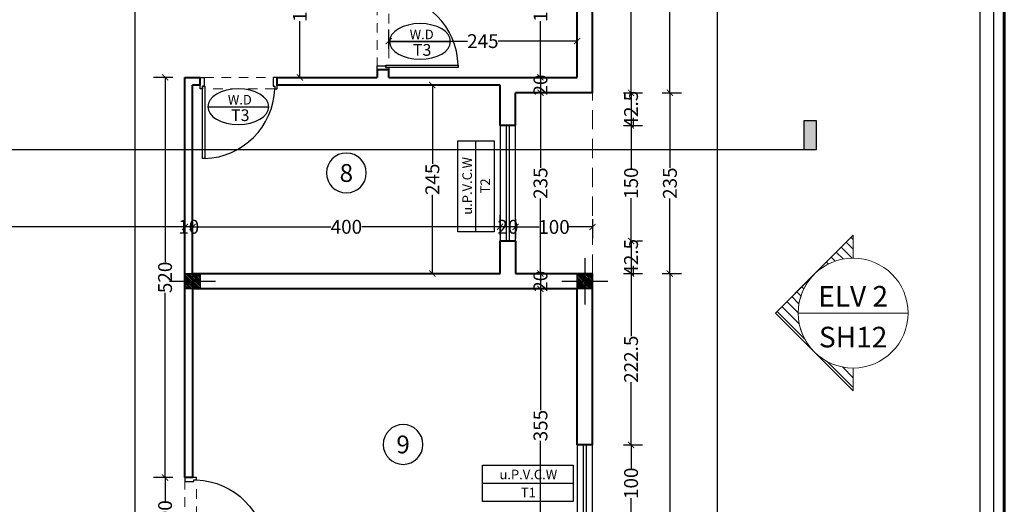
# Model space of a CAD drawing. Units: inches. Extents: x 160 to 686, y -230 to 66.
# Drawn here: x 409 to 422, y 33 to 39 of the extents above; entities that cross this region are included whole.
import ezdxf
from ezdxf.enums import TextEntityAlignment as Align

# ---------------------------------------------------------------- set-up
doc = ezdxf.new("R2010")
doc.units = ezdxf.units.IN
doc.header["$MEASUREMENT"] = 0
doc.linetypes.add('DASHED2', pattern=[0.375, 0.25, -0.125])
doc.linetypes.add('HIDDEN', pattern=[0.375, 0.25, -0.125])
for name, color, linetype in [('11', 11, 'Continuous'), ('8', 8, 'Continuous'), ('code', 130, 'Continuous'), ('cul', 1, 'Continuous'), ('Door', 173, 'Continuous'), ('Kadr', 7, 'Continuous'), ('tip', 6, 'Continuous'), ('WINDOW', 161, 'Continuous')]:
    doc.layers.add(name, color=color, linetype=linetype)
for name, color, linetype, lineweight in [('7', 7, 'Continuous', 40), ('DIM', 6, 'Continuous', 13), ('Layer1', 140, 'Continuous', 13)]:
    doc.layers.add(name, color=color, linetype=linetype, lineweight=lineweight)
doc.styles.add('ROMANC', font='romanc.shx', dxfattribs={"width": 0.7, "height": 0.18})
doc.styles.add('romanc.shx', font='romanc.shx')
doc.styles.get("Standard").update_dxf_attribs({"font": 'swissl.ttf'})
doc.styles.add('SWIS', font='swissl.ttf')
doc.styles.add('Tahoma', font='tahoma.ttf')
doc.dimstyles.new('dim100', dxfattribs={"dimtxt": 0.18, "dimasz": 0.08, "dimexe": 0.15, "dimexo": 0, "dimgap": 0.01, "dimtad": 0, "dimdec": 1, "dimlfac": 100, "dimzin": 12, "dimdsep": 46, "dimtxsty": 'Standard', "dimblk": 'ARCHTICK', "dimcen": 0.09, "dimclrd": 146, "dimclre": 146, "dimclrt": 256, "dimadec": 1, "dimazin": 0, "dimtfac": 0.666667, "dimtdec": 1, "dimtix": 1, "dimtmove": 1, "dimatfit": 3, "dimldrblk": 'DOT', "dimfxl": 0, "dimtolj": 1, "dimarcsym": 0})

# ---------------------------------------------------------------- blocks, each defined once
blk = doc.blocks.new('A$C0FAD6967')
at = {"layer": 'Kadr', "lineweight": 60, "elevation": 2.109}
blk.add_lwpolyline([(2, 2), (82.008, 2), (82.008, 57.406), (2, 57.406)], close=True, dxfattribs=at)
at = {"layer": 'Kadr', "elevation": 2.109}
for points in [[(2.135, 2.135), (81.873, 2.135), (81.873, 57.271), (2.135, 57.271)], [(9.43, 57.088), (81.691, 57.088), (81.691, 2.318), (9.43, 2.318)]]:
    blk.add_lwpolyline(points, close=True, dxfattribs=at)
blk = doc.blocks.new('T.AX')
at = {"layer": '11', "color": 165}
blk.add_circle((0, 0.559), 0.559, dxfattribs=at)
at = {"layer": '11', "style": 'ROMANC'}
blk.add_attdef('XX', text='', height=0.5, dxfattribs=at).set_placement((0, 0.559), align=Align.MIDDLE_CENTER)
blk = doc.blocks.new('_ArchTick')
at = {"color": 0, "linetype": 'ByBlock', "const_width": 0.15}
blk.add_lwpolyline([(-0.5, -0.5), (0.5, 0.5)], dxfattribs=at)
blk = doc.blocks.new('*D68')
at = {"layer": 'DIM', "color": 146, "lineweight": -2, "transparency": 16777216}
for p, q in [((415.935, 40.237), (416.185, 40.237)), ((416.035, 40.237), (416.035, 39.504)), ((416.035, 38.387), (416.035, 39.119)), ((415.935, 38.387), (416.185, 38.387))]:
    blk.add_line(p, q, dxfattribs=at)
at = {"layer": 'DIM', "color": 146, "lineweight": -2, "transparency": 16777216, "xscale": 0.08, "yscale": 0.08, "zscale": 0.08}
for p, rotation in [((416.035, 40.237), 90), ((416.035, 38.387), 270)]:
    blk.add_blockref('_ArchTick', p, dxfattribs=dict(at, rotation=rotation))
at = {"layer": 'DIM', "lineweight": 0, "transparency": 16777216, "insert": (416.035, 39.312), "char_height": 0.18, "attachment_point": 5, "rotation": 90}
blk.add_mtext('\\A1;185', dxfattribs=at)
blk = doc.blocks.new('_DOT')
at = {"color": 0, "linetype": 'ByBlock'}
blk.add_line((-0.5, 0), (-1, 0), dxfattribs=at)
at = {"color": 0, "linetype": 'ByBlock', "const_width": 0.5}
blk.add_lwpolyline([(-0.25, 0, 1), (0.25, 0, 1)], format="xyb", close=True, dxfattribs=at)
blk = doc.blocks.new('*D69')
at = {"layer": 'DIM', "color": 146, "lineweight": -2, "transparency": 16777216}
for p, q in [((415.935, 38.387), (416.185, 38.387)), ((416.035, 38.387), (416.035, 38.187)), ((415.935, 38.187), (416.185, 38.187))]:
    blk.add_line(p, q, dxfattribs=at)
at = {"layer": 'DIM', "lineweight": 0, "transparency": 16777216, "insert": (416.035, 38.287), "char_height": 0.18, "attachment_point": 5, "rotation": 90}
blk.add_mtext('\\A1;20', dxfattribs=at)
blk = doc.blocks.new('*D70')
at = {"layer": 'DIM', "color": 146, "lineweight": -2, "transparency": 16777216}
for p, q in [((415.935, 38.187), (416.185, 38.187)), ((416.035, 38.187), (416.035, 37.212)), ((416.035, 35.837), (416.035, 36.812)), ((415.935, 35.837), (416.185, 35.837))]:
    blk.add_line(p, q, dxfattribs=at)
at = {"layer": 'DIM', "color": 146, "lineweight": -2, "transparency": 16777216, "xscale": 0.08, "yscale": 0.08, "zscale": 0.08}
for p, rotation in [((416.035, 38.187), 90), ((416.035, 35.837), 270)]:
    blk.add_blockref('_ArchTick', p, dxfattribs=dict(at, rotation=rotation))
at = {"layer": 'DIM', "lineweight": 0, "transparency": 16777216, "insert": (416.035, 37.012), "char_height": 0.18, "attachment_point": 5, "rotation": 90}
blk.add_mtext('\\A1;235', dxfattribs=at)
blk = doc.blocks.new('*D71')
at = {"layer": 'DIM', "color": 146, "lineweight": -2, "transparency": 16777216}
for p, q in [((415.935, 35.837), (416.185, 35.837)), ((416.035, 35.837), (416.035, 35.637)), ((415.935, 35.637), (416.185, 35.637))]:
    blk.add_line(p, q, dxfattribs=at)
at = {"layer": 'DIM', "lineweight": 0, "transparency": 16777216, "insert": (416.035, 35.737), "char_height": 0.18, "attachment_point": 5, "rotation": 90}
blk.add_mtext('\\A1;20', dxfattribs=at)
blk = doc.blocks.new('*D72')
at = {"layer": 'DIM', "color": 146, "lineweight": -2, "transparency": 16777216}
for p, q in [((415.935, 35.637), (416.185, 35.637)), ((416.035, 35.637), (416.035, 34.062)), ((416.035, 32.087), (416.035, 33.662)), ((415.935, 32.087), (416.185, 32.087))]:
    blk.add_line(p, q, dxfattribs=at)
at = {"layer": 'DIM', "color": 146, "lineweight": -2, "transparency": 16777216, "xscale": 0.08, "yscale": 0.08, "zscale": 0.08}
for p, rotation in [((416.035, 35.637), 90), ((416.035, 32.087), 270)]:
    blk.add_blockref('_ArchTick', p, dxfattribs=dict(at, rotation=rotation))
at = {"layer": 'DIM', "lineweight": 0, "transparency": 16777216, "insert": (416.035, 33.862), "char_height": 0.18, "attachment_point": 5, "rotation": 90}
blk.add_mtext('\\A1;355', dxfattribs=at)
blk = doc.blocks.new('*D87')
at = {"layer": 'DIM', "color": 146, "lineweight": -2, "transparency": 16777216}
for p, q in [((414.729, 38.287), (414.479, 38.287)), ((414.629, 38.287), (414.629, 37.262)), ((414.629, 35.837), (414.629, 36.862)), ((414.729, 35.837), (414.479, 35.837))]:
    blk.add_line(p, q, dxfattribs=at)
at = {"layer": 'DIM', "color": 146, "lineweight": -2, "transparency": 16777216, "xscale": 0.08, "yscale": 0.08, "zscale": 0.08}
for p, rotation in [((414.629, 38.287), 90), ((414.629, 35.837), 270)]:
    blk.add_blockref('_ArchTick', p, dxfattribs=dict(at, rotation=rotation))
at = {"layer": 'DIM', "lineweight": 0, "transparency": 16777216, "insert": (414.629, 37.062), "char_height": 0.18, "attachment_point": 5, "rotation": 90}
blk.add_mtext('\\A1;245', dxfattribs=at)
blk = doc.blocks.new('*D137')
at = {"layer": 'DIM', "color": 146, "lineweight": -2, "transparency": 16777216}
for p, q in [((418.231, 46.537), (418.481, 46.537)), ((418.331, 46.537), (418.331, 29.604)), ((418.331, 12.137), (418.331, 29.069)), ((418.231, 12.137), (418.481, 12.137))]:
    blk.add_line(p, q, dxfattribs=at)
at = {"layer": 'DIM', "color": 146, "lineweight": -2, "transparency": 16777216, "xscale": 0.08, "yscale": 0.08, "zscale": 0.08}
for p, rotation in [((418.331, 46.537), 90), ((418.331, 12.137), 270)]:
    blk.add_blockref('_ArchTick', p, dxfattribs=dict(at, rotation=rotation))
at = {"layer": 'DIM', "lineweight": 0, "transparency": 16777216, "insert": (418.331, 29.337), "char_height": 0.18, "attachment_point": 5, "rotation": 90}
blk.add_mtext('\\A1;3440', dxfattribs=at)
blk = doc.blocks.new('*D139')
at = {"layer": 'DIM', "color": 146, "lineweight": -2, "transparency": 16777216}
for p, q in [((417.113, 44.337), (417.363, 44.337)), ((417.213, 44.337), (417.213, 41.461)), ((417.213, 38.187), (417.213, 41.063)), ((417.113, 38.187), (417.363, 38.187))]:
    blk.add_line(p, q, dxfattribs=at)
at = {"layer": 'DIM', "color": 146, "lineweight": -2, "transparency": 16777216, "xscale": 0.08, "yscale": 0.08, "zscale": 0.08}
for p, rotation in [((417.213, 44.337), 90), ((417.213, 38.187), 270)]:
    blk.add_blockref('_ArchTick', p, dxfattribs=dict(at, rotation=rotation))
at = {"layer": 'DIM', "lineweight": 0, "transparency": 16777216, "insert": (417.213, 41.262), "char_height": 0.18, "attachment_point": 5, "rotation": 90}
blk.add_mtext('\\A1;615', dxfattribs=at)
blk = doc.blocks.new('*D140')
at = {"layer": 'DIM', "color": 146, "lineweight": -2, "transparency": 16777216}
for p, q in [((417.113, 38.187), (417.363, 38.187)), ((417.213, 38.187), (417.213, 37.762)), ((417.113, 37.762), (417.363, 37.762))]:
    blk.add_line(p, q, dxfattribs=at)
at = {"layer": 'DIM', "lineweight": 0, "transparency": 16777216, "insert": (417.213, 37.974), "char_height": 0.18, "attachment_point": 5, "rotation": 90}
blk.add_mtext('\\A1;42.5', dxfattribs=at)
blk = doc.blocks.new('*D141')
at = {"layer": 'DIM', "color": 146, "lineweight": -2, "transparency": 16777216}
for p, q in [((417.113, 37.762), (417.363, 37.762)), ((417.213, 37.762), (417.213, 37.205)), ((417.213, 36.262), (417.213, 36.818)), ((417.288, 36.262), (417.363, 36.262))]:
    blk.add_line(p, q, dxfattribs=at)
at = {"layer": 'DIM', "color": 146, "lineweight": -2, "transparency": 16777216, "xscale": 0.08, "yscale": 0.08, "zscale": 0.08}
for p, rotation in [((417.213, 37.762), 90), ((417.213, 36.262), 270)]:
    blk.add_blockref('_ArchTick', p, dxfattribs=dict(at, rotation=rotation))
at = {"layer": 'DIM', "lineweight": 0, "transparency": 16777216, "insert": (417.213, 37.012), "char_height": 0.18, "attachment_point": 5, "rotation": 90}
blk.add_mtext('\\A1;150', dxfattribs=at)
blk = doc.blocks.new('*D142')
at = {"layer": 'DIM', "color": 146, "lineweight": -2, "transparency": 16777216}
for p, q in [((417.213, 36.262), (417.213, 35.837)), ((417.288, 36.262), (417.363, 36.262)), ((417.113, 35.837), (417.363, 35.837))]:
    blk.add_line(p, q, dxfattribs=at)
at = {"layer": 'DIM', "lineweight": 0, "transparency": 16777216, "insert": (417.213, 36.049), "char_height": 0.18, "attachment_point": 5, "rotation": 90}
blk.add_mtext('\\A1;42.5', dxfattribs=at)
blk = doc.blocks.new('*D143')
at = {"layer": 'DIM', "color": 146, "lineweight": -2, "transparency": 16777216}
for p, q in [((417.113, 35.837), (417.363, 35.837)), ((417.213, 35.837), (417.213, 35.024)), ((417.213, 33.612), (417.213, 34.424)), ((417.113, 33.612), (417.363, 33.612))]:
    blk.add_line(p, q, dxfattribs=at)
at = {"layer": 'DIM', "color": 146, "lineweight": -2, "transparency": 16777216, "xscale": 0.08, "yscale": 0.08, "zscale": 0.08}
for p, rotation in [((417.213, 35.837), 90), ((417.213, 33.612), 270)]:
    blk.add_blockref('_ArchTick', p, dxfattribs=dict(at, rotation=rotation))
at = {"layer": 'DIM', "lineweight": 0, "transparency": 16777216, "insert": (417.213, 34.724), "char_height": 0.18, "attachment_point": 5, "rotation": 90}
blk.add_mtext('\\A1;222.5', dxfattribs=at)
blk = doc.blocks.new('*D144')
at = {"layer": 'DIM', "color": 146, "lineweight": -2, "transparency": 16777216}
for p, q in [((417.113, 33.612), (417.363, 33.612)), ((417.213, 33.612), (417.213, 33.305)), ((417.213, 32.612), (417.213, 32.918)), ((417.113, 32.612), (417.363, 32.612))]:
    blk.add_line(p, q, dxfattribs=at)
at = {"layer": 'DIM', "color": 146, "lineweight": -2, "transparency": 16777216, "xscale": 0.08, "yscale": 0.08, "zscale": 0.08}
for p, rotation in [((417.213, 33.612), 90), ((417.213, 32.612), 270)]:
    blk.add_blockref('_ArchTick', p, dxfattribs=dict(at, rotation=rotation))
at = {"layer": 'DIM', "lineweight": 0, "transparency": 16777216, "insert": (417.213, 33.112), "char_height": 0.18, "attachment_point": 5, "rotation": 90}
blk.add_mtext('\\A1;100', dxfattribs=at)
blk = doc.blocks.new('*D165')
at = {"layer": 'DIM', "color": 146, "lineweight": -2, "transparency": 16777216}
for p, q in [((417.618, 44.337), (417.868, 44.337)), ((417.718, 44.337), (417.718, 41.461)), ((417.718, 38.187), (417.718, 41.063)), ((417.618, 38.187), (417.868, 38.187))]:
    blk.add_line(p, q, dxfattribs=at)
at = {"layer": 'DIM', "color": 146, "lineweight": -2, "transparency": 16777216, "xscale": 0.08, "yscale": 0.08, "zscale": 0.08}
for p, rotation in [((417.718, 44.337), 90), ((417.718, 38.187), 270)]:
    blk.add_blockref('_ArchTick', p, dxfattribs=dict(at, rotation=rotation))
at = {"layer": 'DIM', "lineweight": 0, "transparency": 16777216, "insert": (417.718, 41.262), "char_height": 0.18, "attachment_point": 5, "rotation": 90}
blk.add_mtext('\\A1;615', dxfattribs=at)
blk = doc.blocks.new('*D166')
at = {"layer": 'DIM', "color": 146, "lineweight": -2, "transparency": 16777216}
for p, q in [((417.618, 38.187), (417.868, 38.187)), ((417.718, 38.187), (417.718, 37.212)), ((417.718, 35.837), (417.718, 36.812)), ((417.618, 35.837), (417.868, 35.837))]:
    blk.add_line(p, q, dxfattribs=at)
at = {"layer": 'DIM', "color": 146, "lineweight": -2, "transparency": 16777216, "xscale": 0.08, "yscale": 0.08, "zscale": 0.08}
for p, rotation in [((417.718, 38.187), 90), ((417.718, 35.837), 270)]:
    blk.add_blockref('_ArchTick', p, dxfattribs=dict(at, rotation=rotation))
at = {"layer": 'DIM', "lineweight": 0, "transparency": 16777216, "insert": (417.718, 37.012), "char_height": 0.18, "attachment_point": 5, "rotation": 90}
blk.add_mtext('\\A1;235', dxfattribs=at)
blk = doc.blocks.new('*D167')
at = {"layer": 'DIM', "color": 146, "lineweight": -2, "transparency": 16777216}
for p, q in [((417.618, 35.837), (417.868, 35.837)), ((417.718, 35.837), (417.718, 27.871)), ((417.718, 19.387), (417.718, 27.353)), ((417.618, 19.387), (417.868, 19.387))]:
    blk.add_line(p, q, dxfattribs=at)
at = {"layer": 'DIM', "color": 146, "lineweight": -2, "transparency": 16777216, "xscale": 0.08, "yscale": 0.08, "zscale": 0.08}
for p, rotation in [((417.718, 35.837), 90), ((417.718, 19.387), 270)]:
    blk.add_blockref('_ArchTick', p, dxfattribs=dict(at, rotation=rotation))
at = {"layer": 'DIM', "lineweight": 0, "transparency": 16777216, "insert": (417.718, 27.612), "char_height": 0.18, "attachment_point": 5, "rotation": 90}
blk.add_mtext('\\A1;1645', dxfattribs=at)
blk = doc.blocks.new('*D216')
at = {"layer": 'DIM', "color": 146, "lineweight": -2, "transparency": 16777216}
for p, q in [((415.511, 36.345), (415.511, 36.595)), ((415.711, 36.345), (415.711, 36.595)), ((415.711, 36.445), (415.511, 36.445))]:
    blk.add_line(p, q, dxfattribs=at)
at = {"layer": 'DIM', "lineweight": 0, "transparency": 16777216, "insert": (415.611, 36.445), "char_height": 0.18, "attachment_point": 5}
blk.add_mtext('\\A1;20', dxfattribs=at)
blk = doc.blocks.new('*D217')
at = {"layer": 'DIM', "color": 146, "lineweight": -2, "transparency": 16777216}
for p, q in [((411.511, 36.345), (411.511, 36.595)), ((415.511, 36.345), (415.511, 36.595)), ((411.511, 36.445), (413.31, 36.445)), ((415.511, 36.445), (413.711, 36.445))]:
    blk.add_line(p, q, dxfattribs=at)
at = {"layer": 'DIM', "color": 146, "lineweight": -2, "transparency": 16777216, "xscale": 0.08, "yscale": 0.08, "zscale": 0.08, "rotation": 180}
blk.add_blockref('_ArchTick', (411.511, 36.445), dxfattribs=at)
at = {"layer": 'DIM', "color": 146, "lineweight": -2, "transparency": 16777216, "xscale": 0.08, "yscale": 0.08, "zscale": 0.08}
blk.add_blockref('_ArchTick', (415.511, 36.445), dxfattribs=at)
at = {"layer": 'DIM', "lineweight": 0, "transparency": 16777216, "insert": (413.511, 36.445), "char_height": 0.18, "attachment_point": 5}
blk.add_mtext('\\A1;400', dxfattribs=at)
blk = doc.blocks.new('*D218')
at = {"layer": 'DIM', "color": 146, "lineweight": -2, "transparency": 16777216}
for p, q in [((411.411, 36.345), (411.411, 36.595)), ((411.511, 36.345), (411.511, 36.595)), ((411.511, 36.445), (411.411, 36.445))]:
    blk.add_line(p, q, dxfattribs=at)
at = {"layer": 'DIM', "lineweight": 0, "transparency": 16777216, "insert": (411.461, 36.445), "char_height": 0.18, "attachment_point": 5}
blk.add_mtext('\\A1;10', dxfattribs=at)
blk = doc.blocks.new('*D219')
at = {"layer": 'DIM', "color": 146, "lineweight": -2, "transparency": 16777216}
for p, q in [((404.461, 36.345), (404.461, 36.595)), ((411.411, 36.345), (411.411, 36.595)), ((404.461, 36.445), (407.737, 36.445)), ((411.411, 36.445), (408.135, 36.445))]:
    blk.add_line(p, q, dxfattribs=at)
at = {"layer": 'DIM', "color": 146, "lineweight": -2, "transparency": 16777216, "xscale": 0.08, "yscale": 0.08, "zscale": 0.08, "rotation": 180}
blk.add_blockref('_ArchTick', (404.461, 36.445), dxfattribs=at)
at = {"layer": 'DIM', "color": 146, "lineweight": -2, "transparency": 16777216, "xscale": 0.08, "yscale": 0.08, "zscale": 0.08}
blk.add_blockref('_ArchTick', (411.411, 36.445), dxfattribs=at)
at = {"layer": 'DIM', "lineweight": 0, "transparency": 16777216, "insert": (407.936, 36.445), "char_height": 0.18, "attachment_point": 5}
blk.add_mtext('\\A1;695', dxfattribs=at)
blk = doc.blocks.new('*D263')
at = {"layer": 'DIM', "color": 146, "lineweight": -2, "transparency": 16777216}
for p, q in [((412.806, 40.237), (413.056, 40.237)), ((412.906, 40.237), (412.906, 39.504)), ((412.906, 38.387), (412.906, 39.119)), ((413.006, 38.387), (412.756, 38.387))]:
    blk.add_line(p, q, dxfattribs=at)
at = {"layer": 'DIM', "color": 146, "lineweight": -2, "transparency": 16777216, "xscale": 0.08, "yscale": 0.08, "zscale": 0.08}
for p, rotation in [((412.906, 40.237), 90), ((412.906, 38.387), 270)]:
    blk.add_blockref('_ArchTick', p, dxfattribs=dict(at, rotation=rotation))
at = {"layer": 'DIM', "lineweight": 0, "transparency": 16777216, "insert": (412.906, 39.312), "char_height": 0.18, "attachment_point": 5, "rotation": 90}
blk.add_mtext('\\A1;185', dxfattribs=at)
blk = doc.blocks.new('*D302')
at = {"layer": 'DIM', "color": 146, "lineweight": -2, "transparency": 16777216}
for p, q in [((414.061, 38.758), (414.061, 39.008)), ((416.511, 38.758), (416.511, 39.008)), ((414.061, 38.858), (415.086, 38.858)), ((416.511, 38.858), (415.486, 38.858))]:
    blk.add_line(p, q, dxfattribs=at)
at = {"layer": 'DIM', "color": 146, "lineweight": -2, "transparency": 16777216, "xscale": 0.08, "yscale": 0.08, "zscale": 0.08, "rotation": 180}
blk.add_blockref('_ArchTick', (414.061, 38.858), dxfattribs=at)
at = {"layer": 'DIM', "color": 146, "lineweight": -2, "transparency": 16777216, "xscale": 0.08, "yscale": 0.08, "zscale": 0.08}
blk.add_blockref('_ArchTick', (416.511, 38.858), dxfattribs=at)
at = {"layer": 'DIM', "lineweight": 0, "transparency": 16777216, "insert": (415.286, 38.858), "char_height": 0.18, "attachment_point": 5}
blk.add_mtext('\\A1;245', dxfattribs=at)
blk = doc.blocks.new('*D428')
at = {"layer": 'DIM', "color": 146, "lineweight": -2, "transparency": 16777216}
for p, q in [((415.711, 36.543), (415.711, 36.293)), ((416.711, 36.543), (416.711, 36.293)), ((415.711, 36.443), (416.017, 36.443)), ((416.711, 36.443), (416.404, 36.443))]:
    blk.add_line(p, q, dxfattribs=at)
at = {"layer": 'DIM', "color": 146, "lineweight": -2, "transparency": 16777216, "xscale": 0.08, "yscale": 0.08, "zscale": 0.08, "rotation": 180}
blk.add_blockref('_ArchTick', (415.711, 36.443), dxfattribs=at)
at = {"layer": 'DIM', "color": 146, "lineweight": -2, "transparency": 16777216, "xscale": 0.08, "yscale": 0.08, "zscale": 0.08}
blk.add_blockref('_ArchTick', (416.711, 36.443), dxfattribs=at)
at = {"layer": 'DIM', "lineweight": 0, "transparency": 16777216, "insert": (416.211, 36.443), "char_height": 0.18, "attachment_point": 5}
blk.add_mtext('\\A1;100', dxfattribs=at)
blk = doc.blocks.new('*D902')
at = {"layer": 'DIM', "color": 146, "lineweight": -2, "transparency": 16777216}
for p, q in [((410.707, 39.487), (410.912, 39.487)), ((410.762, 39.487), (410.762, 27.178)), ((410.762, 14.337), (410.762, 26.645)), ((410.862, 14.337), (410.612, 14.337))]:
    blk.add_line(p, q, dxfattribs=at)
at = {"layer": 'DIM', "color": 146, "lineweight": -2, "transparency": 16777216, "xscale": 0.08, "yscale": 0.08, "zscale": 0.08}
for p, rotation in [((410.762, 39.487), 90), ((410.762, 14.337), 270)]:
    blk.add_blockref('_ArchTick', p, dxfattribs=dict(at, rotation=rotation))
at = {"layer": 'DIM', "lineweight": 0, "transparency": 16777216, "insert": (410.762, 26.912), "char_height": 0.18, "attachment_point": 5, "rotation": 90}
blk.add_mtext('\\A1;2515', dxfattribs=at)
blk = doc.blocks.new('*D904')
at = {"layer": 'DIM', "color": 146, "lineweight": -2, "transparency": 16777216}
for p, q in [((411.253, 38.387), (411.003, 38.387)), ((411.153, 38.387), (411.153, 35.987)), ((411.153, 33.187), (411.153, 35.586)), ((411.253, 33.187), (411.003, 33.187))]:
    blk.add_line(p, q, dxfattribs=at)
at = {"layer": 'DIM', "color": 146, "lineweight": -2, "transparency": 16777216, "xscale": 0.08, "yscale": 0.08, "zscale": 0.08}
for p, rotation in [((411.153, 38.387), 90), ((411.153, 33.187), 270)]:
    blk.add_blockref('_ArchTick', p, dxfattribs=dict(at, rotation=rotation))
at = {"layer": 'DIM', "lineweight": 0, "transparency": 16777216, "insert": (411.153, 35.787), "char_height": 0.18, "attachment_point": 5, "rotation": 90}
blk.add_mtext('\\A1;520', dxfattribs=at)
blk = doc.blocks.new('*D905')
at = {"layer": 'DIM', "color": 146, "lineweight": -2, "transparency": 16777216}
for p, q in [((411.253, 33.187), (411.003, 33.187)), ((411.153, 33.187), (411.153, 32.88)), ((411.153, 32.187), (411.153, 32.493)), ((411.253, 32.187), (411.003, 32.187))]:
    blk.add_line(p, q, dxfattribs=at)
at = {"layer": 'DIM', "color": 146, "lineweight": -2, "transparency": 16777216, "xscale": 0.08, "yscale": 0.08, "zscale": 0.08}
for p, rotation in [((411.153, 33.187), 90), ((411.153, 32.187), 270)]:
    blk.add_blockref('_ArchTick', p, dxfattribs=dict(at, rotation=rotation))
at = {"layer": 'DIM', "lineweight": 0, "transparency": 16777216, "insert": (411.153, 32.687), "char_height": 0.18, "attachment_point": 5, "rotation": 90}
blk.add_mtext('\\A1;100', dxfattribs=at)
blk = doc.blocks.new('*U12')
at = {"color": 9, "linetype": 'HIDDEN', "lineweight": 5, "ltscale": 0.5}
for p, q in [((0, 0.05), (0, 0.95)), ((0.15, 0.969), (0.15, 0.06))]:
    blk.add_line(p, q, dxfattribs=at)
at = {"layer": 'Door', "color": 15}
for points in [[(0.15, 1), (0.15, 1), (0.15, 0.95), (0.035, 0.95), (0.035, 0.97), (0, 0.97), (0, 1), (0.15, 1)], [(0.15, 0), (0.15, 0), (0.15, 0.05), (0.035, 0.05), (0.035, 0.03), (0, 0.03), (0, 0), (0.15, 0)]]:
    blk.add_lwpolyline(points, dxfattribs=at)
at = {"layer": 'Door', "color": 6}
blk.add_lwpolyline([(0.035, 0.06), (-0.905, 0.06), (-0.905, 0.03), (0.035, 0.03)], close=True, dxfattribs=at)
at = {"layer": 'Door', "color": 8}
blk.add_arc((0.035, 0.03), 0.94, 92.1338, 178.1711, dxfattribs=at)
blk = doc.blocks.new('*U18')
at = {"layer": 'WINDOW', "color": 161}
for p, q in [((1.5, 0.097), (0, 0.097)), ((0, -0.103), (1.5, -0.103))]:
    blk.add_line(p, q, dxfattribs=at)
at = {"layer": 'WINDOW', "color": 8}
for p, q in [((0, 0.015), (1.5, 0.015)), ((0, -0.025), (1.5, -0.025))]:
    blk.add_line(p, q, dxfattribs=at)
blk = doc.blocks.new('*U19')
at = {"layer": 'WINDOW', "color": 161}
for p, q in [((1, 0.097), (0, 0.097)), ((0, -0.103), (1, -0.103))]:
    blk.add_line(p, q, dxfattribs=at)
at = {"layer": 'WINDOW', "color": 8}
for p, q in [((0, 0.015), (1, 0.015)), ((0, -0.025), (1, -0.025))]:
    blk.add_line(p, q, dxfattribs=at)
blk = doc.blocks.new('*U13')
at = {"color": 9, "linetype": 'HIDDEN', "lineweight": 5, "ltscale": 0.5}
for p, q in [((0, 0.05), (0, 0.95)), ((0.15, 0.969), (0.15, 0.06))]:
    blk.add_line(p, q, dxfattribs=at)
at = {"layer": 'Door', "color": 6}
blk.add_lwpolyline([(0.035, 0.94), (-0.905, 0.94), (-0.905, 0.97), (0.035, 0.97)], close=True, dxfattribs=at)
at = {"layer": 'Door', "color": 15}
for points in [[(0.15, 1), (0.15, 1), (0.15, 0.95), (0.035, 0.95), (0.035, 0.97), (0, 0.97), (0, 1), (0.15, 1)], [(0.15, 0), (0.15, 0), (0.15, 0.05), (0.035, 0.05), (0.035, 0.03), (0, 0.03), (0, 0), (0.15, 0)]]:
    blk.add_lwpolyline(points, dxfattribs=at)
at = {"layer": 'Door', "color": 8}
blk.add_arc((0.035, 0.97), 0.94, 181.8289, 267.8662, dxfattribs=at)
blk = doc.blocks.new('*U14')
at = {"color": 9, "linetype": 'HIDDEN', "lineweight": 5, "ltscale": 0.5}
for p, q in [((0, 0.05), (0, 0.95)), ((0.15, 0.969), (0.15, 0.06))]:
    blk.add_line(p, q, dxfattribs=at)
at = {"layer": 'Door', "color": 15}
for points in [[(0, 1), (0, 1), (0, 0.95), (0.115, 0.95), (0.115, 0.97), (0.15, 0.97), (0.15, 1), (0, 1)], [(0, 0), (0, 0), (0, 0.05), (0.115, 0.05), (0.115, 0.03), (0.15, 0.03), (0.15, 0), (0, 0)]]:
    blk.add_lwpolyline(points, dxfattribs=at)
at = {"layer": 'Door', "color": 6}
blk.add_lwpolyline([(0.115, 0.06), (1.055, 0.06), (1.055, 0.03), (0.115, 0.03)], close=True, dxfattribs=at)
at = {"layer": 'Door', "color": 8}
blk.add_arc((0.115, 0.03), 0.94, 1.8289, 87.8662, dxfattribs=at)
blk = doc.blocks.new('plan a')
at = {"layer": '7'}
for p, q in [((613.434, -17.726), (613.434, -11.576)), ((613.434, -17.726), (613.434, -11.576)), ((613.234, -17.526), (613.234, -11.776)), ((608.134, -22.726), (608.134, -17.526)), ((608.134, -17.526), (608.334, -17.526)), ((608.334, -17.626), (608.334, -17.526)), ((609.334, -17.626), (609.334, -17.526)), ((609.334, -17.526), (610.634, -17.526)), ((610.634, -17.426), (610.634, -17.526)), ((610.634, -17.426), (610.784, -17.426)), ((610.784, -17.526), (610.784, -17.426)), ((610.784, -17.526), (613.234, -17.526)), ((608.234, -20.076), (608.234, -17.626)), ((608.334, -17.626), (608.234, -17.626)), ((612.234, -17.626), (609.334, -17.626)), ((612.234, -18.151), (612.234, -17.626)), ((613.434, -17.726), (612.434, -17.726)), ((612.434, -18.151), (612.434, -17.726)), ((612.434, -18.151), (612.234, -18.151)), ((612.434, -18.151), (612.234, -18.151)), ((612.234, -20.076), (612.234, -19.651)), ((612.234, -19.651), (612.434, -19.651)), ((612.434, -19.651), (612.434, -20.076)), ((608.234, -20.076), (612.234, -20.076)), ((612.434, -20.076), (613.434, -20.076)), ((613.434, -22.301), (613.434, -20.076)), ((613.234, -20.276), (608.234, -20.276)), ((608.234, -20.276), (608.234, -22.726)), ((613.234, -22.301), (613.234, -20.276)), ((613.434, -22.301), (613.234, -22.301)), ((608.234, -22.726), (608.134, -22.726))]:
    blk.add_line(p, q, dxfattribs=at)
at = {"layer": '8', "linetype": 'DASHED2', "lineweight": 0}
blk.add_line((613.434, -20.076), (613.434, -17.726), dxfattribs=at)
at = {"layer": 'Door', "linetype": 'Continuous'}
for name, p, rotation in [('*U13', (610.784, -16.426), 180), ('*U14', (608.334, -17.526), 270)]:
    blk.add_blockref(name, p, dxfattribs=dict(at, rotation=rotation))
at = {"layer": 'Door', "linetype": 'Continuous', "xscale": -1}
blk.add_blockref('*U12', (608.284, -23.726), dxfattribs=at)
at = {"layer": 'WINDOW', "rotation": 270}
for name, p in [('*U18', (612.337, -18.151, 5.236)), ('*U19', (613.337, -22.301))]:
    blk.add_blockref(name, p, dxfattribs=at)
blk = doc.blocks.new('A$C55E52C42')
at = {"layer": 'cul'}
h = blk.add_hatch(dxfattribs=at)
h.set_pattern_fill('ANSI31', color=256, scale=0.005, style=0)
h.set_pattern_definition([(45, (-2685.726377, 341.490178), (-0.01122532015, 0.01122532015), [])])
h.paths.add_polyline_path([(0.2, 0.2), (0.4, 0.2), (0.4, 0.4), (0.2, 0.4)])
for p, q in [((0.3, 0.6), (0.3, 0)), ((0.6, 0.3), (0, 0.3))]:
    blk.add_line(p, q, dxfattribs=at)
blk.add_lwpolyline([(0.2, 0.2), (0.4, 0.2), (0.4, 0.4), (0.2, 0.4)], close=True, dxfattribs=at)
blk = doc.blocks.new('AX')
at = {"layer": 'cul', "xscale": -1}
for p in [(671.3482, 55.6462), (676.4482, 55.6462)]:
    blk.add_blockref('A$C55E52C42', p, dxfattribs=at)
blk = doc.blocks.new('*U1047')
blk.add_hatch(color=256).paths.add_polyline_path([(576.68, 3.17), (575.26, 3.17), (575.26, 0), (576.68, 0)])
blk.add_line((7.94, 0), (576.68, 0))
blk.add_lwpolyline([(576.68, 3.17), (575.26, 3.17), (575.26, 0), (576.68, 0)], close=True)
at = {"style": 'Tahoma', "flags": 8}
blk.add_attdef('VIEWNUMBER', text='', height=2.5, dxfattribs=at).set_placement((0, 0), align=Align.BOTTOM_CENTER)
blk.add_attdef('SHEETNUMBER', text='', height=2.5, dxfattribs=at).set_placement((0, -1.59), align=Align.TOP_CENTER)
blk = doc.blocks.new('tiped')
at = {"layer": 'tip', "linetype": 'Continuous', "ltscale": 0.3}
blk.add_line((0.384, 0), (-0.384, 0), dxfattribs=at)
blk.add_ellipse((0, 0), major_axis=(0.384, 0), ratio=0.583333, dxfattribs=at)
at = {"layer": 'tip', "color": 3, "linetype": 'Continuous', "ltscale": 0.3, "style": 'romanc.shx'}
for tag, p in [('TIPE-D', (-0.217, 0.028)), ('NO', (-0.142, -0.18))]:
    blk.add_attdef(tag, p, '', height=0.147, dxfattribs=at)
blk = doc.blocks.new('*U1162')
at = {"lineweight": 5}
h = blk.add_hatch(dxfattribs=at)
h.set_pattern_fill('ANSI31', color=256, scale=0.01, angle=360, style=0)
h.set_pattern_definition([(135, (-1e-16, -5e-16), (0.0224506, 0.0224506), [])])
edge = h.paths.add_edge_path()
edge.add_line((0, 0.25), (0, 0.3536))
edge.add_line((0, 0.3536), (-0.3536, 0))
edge.add_line((-0.3536, 0), (0, -0.3536))
edge.add_line((0, -0.3536), (0, -0.25))
edge.add_arc((0, 0), 0.25, 90, 270, ccw=False)
blk.add_line((-0.25, 0), (0.25, 0))
blk.add_lwpolyline([(0, 0.25), (0, 0.3536), (-0.3536, 0), (0, -0.3536), (0, -0.25, -1)], format="xyb", close=True, dxfattribs=at)
blk.add_lwpolyline([(-0.1768, -0.1768, -0.414214), (-0.1768, 0.1768), (-0.3536, 0), (-0.1768, -0.1768)], format="xyb", close=True)
blk.add_circle((0, 0), 0.25)
at = {"style": 'Tahoma', "flags": 8}
blk.add_attdef('VIEWNUMBER', text='', height=0.0938, dxfattribs=at).set_placement((0, 0), align=Align.BOTTOM_CENTER)
blk.add_attdef('SHEETNUMBER', text='', height=0.0938, dxfattribs=at).set_placement((0, -0.0625), align=Align.TOP_CENTER)
blk = doc.blocks.new('A$C24085A66')
at = {"layer": 'tip', "linetype": 'Continuous', "ltscale": 0.3}
blk.add_line((0, 0.427), (2.146, 0.427), dxfattribs=at)
blk.add_lwpolyline([(2.146, 0), (0, 0), (0, 0.854), (2.146, 0.854)], close=True, dxfattribs=at)
at = {"layer": 'DIM', "lineweight": 5, "style": 'SWIS'}
for p in [(1.083, 0.635), (1.083, 0.208)]:
    blk.add_attdef('AAAAA', text='', height=0.225, dxfattribs=at).set_placement(p, align=Align.MIDDLE_CENTER)

msp = doc.modelspace()

# ---------------------------------------------------------------- block references
at = {"layer": '11', "lineweight": 0}
msp.add_blockref('AX', (-259.5372, -20.2094), dxfattribs=at)
at = {"layer": '11'}
ref = msp.add_blockref('T.AX', (413.5108, 36.886), dxfattribs=dict(at, xscale=-0.4624352623591221, yscale=0.4624352623592358, zscale=0.462435262126352))
ref.add_attrib('XX', '8', dxfattribs={"height": 0.2312, "style": 'ROMANC'}).set_placement((413.5108, 37.1444), align=Align.MIDDLE_CENTER)
ref = msp.add_blockref('T.AX', (414.2488, 33.358), dxfattribs=dict(at, xscale=-0.4624352623591221, yscale=0.4624352623592358, zscale=0.462435262126352))
ref.add_attrib('XX', '9', dxfattribs={"height": 0.2312, "style": 'ROMANC'}).set_placement((414.2488, 33.6164), align=Align.MIDDLE_CENTER)
at = {"layer": '7', "lineweight": 0}
msp.add_blockref('plan a', (-196.723, 55.913), dxfattribs=at)
at = {"layer": 'code', "xscale": 0.118110236220673, "yscale": 0.118110236220673, "zscale": 0.118110236220673}
msp.add_blockref('*U1047', (351.5143, 37.4485), dxfattribs=at)
at = {"layer": 'DIM', "lineweight": 5}
ref = msp.add_blockref('A$C24085A66', (415.4307, 36.3807), dxfattribs=dict(at, xscale=0.5500000000000114, yscale=0.5500000000000114, zscale=0.5500000000000114, rotation=90))
ref.add_attrib('AAAAA', 'T2', dxfattribs={"color": 3, "lineweight": 5, "height": 0.12375, "rotation": 90, "style": 'romanc.shx'}).set_placement((415.3164, 36.9766), align=Align.MIDDLE_CENTER)
ref.add_attrib('AAAAA', 'u.P.V.C.W', dxfattribs={"color": 3, "lineweight": 5, "height": 0.12375, "rotation": 90, "style": 'romanc.shx'}).set_placement((415.0816, 36.9766), align=Align.MIDDLE_CENTER)
ref = msp.add_blockref('A$C24085A66', (415.281, 32.8771), dxfattribs=dict(at, xscale=0.5500000000000114, yscale=0.5500000000000114, zscale=0.5500000000000114))
ref.add_attrib('AAAAA', 'T1', dxfattribs={"color": 3, "lineweight": 5, "height": 0.12375, "style": 'romanc.shx'}).set_placement((415.8769, 32.9914), align=Align.MIDDLE_CENTER)
ref.add_attrib('AAAAA', 'u.P.V.C.W', dxfattribs={"color": 3, "lineweight": 5, "height": 0.12375, "style": 'romanc.shx'}).set_placement((415.8769, 33.2261), align=Align.MIDDLE_CENTER)
at = {"layer": 'Kadr', "lineweight": 5}
msp.add_blockref('A$C0FAD6967', (340.0584, -3.2877, 3.1271), dxfattribs=at)
at = {"layer": 'Layer1'}
ref = msp.add_blockref('*U1162', (420.101, 35.3243), dxfattribs=dict(at, xscale=2.857500000000073, yscale=2.857500000000073, zscale=2.857500000000073))
ref.add_attrib('VIEWNUMBER', 'ELV 2', dxfattribs={"layer": '0', "height": 0.26789, "style": 'Tahoma'}).set_placement((420.101, 35.3243), align=Align.BOTTOM_CENTER)
ref.add_attrib('SHEETNUMBER', 'SH12', dxfattribs={"layer": '0', "height": 0.26789, "style": 'Tahoma'}).set_placement((420.101, 35.1457), align=Align.TOP_CENTER)
at = {"layer": 'tip', "linetype": 'Continuous'}
ref = msp.add_blockref('tiped', (414.4697, 38.8538), dxfattribs=dict(at, xscale=-1.033263394006127, yscale=1.033263394006126, zscale=1.03326339400691))
ref.add_attrib('TIPE-D', 'W.D', (414.3347, 38.8825), dxfattribs={"color": 3, "linetype": 'Continuous', "ltscale": 0.3, "height": 0.12399, "style": 'romanc.shx'})
ref.add_attrib('NO', 'T3', (414.3767, 38.6674), dxfattribs={"color": 3, "linetype": 'Continuous', "ltscale": 0.3, "height": 0.1521, "style": 'romanc.shx'})
ref = msp.add_blockref('tiped', (412.1047, 38.0054), dxfattribs=dict(at, xscale=-1.033263394006127, yscale=1.033263394006126, zscale=1.03326339400691))
ref.add_attrib('TIPE-D', 'W.D', (411.9697, 38.0341), dxfattribs={"color": 3, "linetype": 'Continuous', "ltscale": 0.3, "height": 0.12399, "style": 'romanc.shx'})
ref.add_attrib('NO', 'T3', (412.0117, 37.819), dxfattribs={"color": 3, "linetype": 'Continuous', "ltscale": 0.3, "height": 0.1521, "style": 'romanc.shx'})

# ---------------------------------------------------------------- dimensions: what is measured, and where the dimension line sits
at = {"layer": 'DIM', "lineweight": 0}
for base, p1, p2, picture, middle in [((418.3306, 46.5368), (414.011, 12.1368), (397.9484, 46.5368), '*D137', (418.3306, 29.3368)), ((417.2128, 38.1868), (416.711, 44.3368), (416.711, 38.1868), '*D139', (417.2128, 41.2618)), ((417.7181, 38.1868), (416.711, 44.3368), (416.711, 38.1868), '*D165', (417.7181, 41.2618)), ((412.9057, 38.3868), (412.6485, 40.2368), (413.0156, 38.3868), '*D263', (412.9057, 39.3118)), ((416.0352, 38.3868), (415.6199, 40.2368), (415.6199, 38.3868), '*D68', (416.0352, 39.3118)), ((410.7625, 39.4868), (411.1195, 14.3368), (410.7074, 39.4868), '*D902', (410.7625, 26.9118)), ((411.1527, 33.1868), (411.411, 38.3868), (411.411, 33.1868), '*D904', (411.1527, 35.7868)), ((416.0352, 38.1868), (415.6199, 38.3868), (415.4844, 38.1868), '*D69', (416.0352, 38.2868)), ((414.629, 35.8368), (414.8896, 38.2868), (414.8896, 35.8368), '*D87', (414.629, 37.0618)), ((416.0352, 35.8368), (415.4844, 38.1868), (415.1478, 35.8368), '*D70', (416.0352, 37.0118)), ((417.2128, 37.7618), (415.7146, 38.1868), (415.7106, 37.7618), '*D140', (417.2128, 37.9743)), ((417.7181, 35.8368), (416.711, 38.1868), (416.711, 35.8368), '*D166', (417.7181, 37.0118)), ((417.2128, 36.2618), (415.7106, 37.7618), (415.7106, 36.2618, 5.2362), '*D141', (417.2128, 37.0118)), ((417.2128, 35.8368), (415.7106, 36.2618, 5.2362), (415.7106, 35.8368), '*D142', (417.2128, 36.0493)), ((416.0352, 35.6368), (415.1478, 35.8368), (415.0941, 35.6368), '*D71', (416.0352, 35.7368)), ((417.2128, 33.6118), (415.7106, 35.8368), (416.711, 33.6118), '*D143', (417.2128, 34.7243)), ((417.7181, 19.3868), (416.711, 35.8368), (416.711, 19.3868), '*D167', (417.7181, 27.6118)), ((416.0352, 32.0868), (415.0941, 35.6368), (414.8183, 32.0868), '*D72', (416.0352, 33.8618)), ((417.2128, 32.6118), (416.711, 33.6118), (416.711, 32.6118), '*D144', (417.2128, 33.1118)), ((411.1527, 32.1868), (411.411, 33.1868), (411.411, 32.1868), '*D905', (411.1527, 32.6868))]:
    dim = msp.add_linear_dim(base=base, p1=p1, p2=p2, angle=90, dimstyle='dim100', dxfattribs=at)
    dim.commit()
    dim.dimension.update_dxf_attribs({"geometry": picture, "text_midpoint": middle})
for base, p1, p2, picture, middle in [((416.511, 38.858), (414.061, 38.7081), (416.511, 38.7081), '*D302', (415.286, 38.858)), ((415.7106, 36.4429), (416.711, 38.1868), (415.7106, 38.1868), '*D428', (416.2108, 36.4429)), ((404.461, 36.4448), (411.411, 36.2346), (404.461, 36.1591), '*D219', (407.936, 36.4448)), ((411.411, 36.4448), (411.511, 36.2346), (411.411, 36.2346), '*D218', (411.461, 36.4448)), ((411.511, 36.4448), (415.5106, 36.2618), (411.511, 36.2346), '*D217', (413.5108, 36.4448)), ((415.5106, 36.4448), (415.7106, 36.2618), (415.5106, 36.2618), '*D216', (415.6106, 36.4448))]:
    dim = msp.add_linear_dim(base=base, p1=p1, p2=p2, dimstyle='dim100', dxfattribs=at)
    dim.commit()
    dim.dimension.update_dxf_attribs({"geometry": picture, "text_midpoint": middle})

doc.saveas('drawing.dxf')
